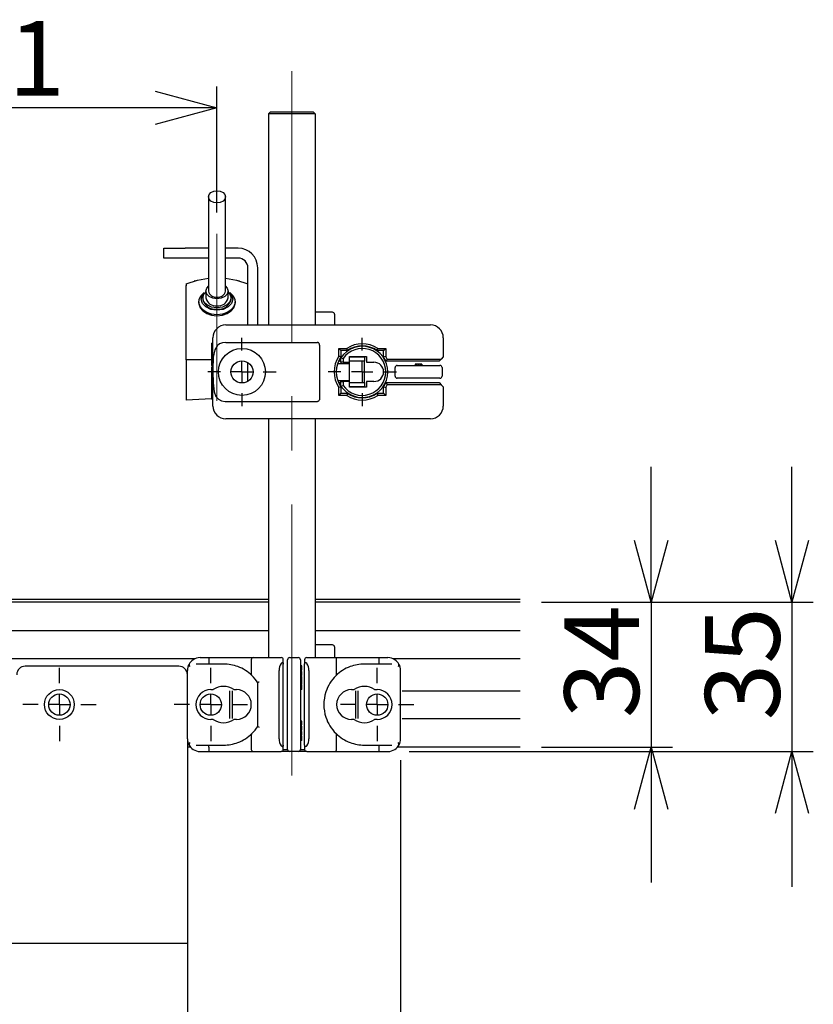
# Model space of a CAD drawing. Units: millimetres. Extents: x 50 to 2220, y 50 to 1435.
# Drawn here: x 1380 to 1566, y 531 to 762 of the extents above; entities that cross this region are included whole.
import ezdxf

# ---------------------------------------------------------------- set-up
doc = ezdxf.new("R2010")
doc.units = ezdxf.units.MM
doc.header["$LTSCALE"] = 5
doc.linetypes.add('CENTERX2', pattern=[20.32, 12.7, -2.54, 2.54, -2.54])
doc.layers.add('設計図枠', color=7, linetype='Continuous')
doc.styles.add('SLDTEXTSTYLE0', font='MSGOTHIC.TTC', dxfattribs={"bigfont": 'bigfont'})
doc.styles.add('SLDTEXTSTYLE2', font='MSGOTHIC.TTC')
doc.dimstyles.new('SLDDIMSTYLE1', dxfattribs={"dimtxt": 17.5, "dimasz": 14.5, "dimexe": 0, "dimexo": 0.0625, "dimgap": 4.375, "dimtad": 3, "dimdec": 1, "dimrnd": 1e-09, "dimzin": 12, "dimdsep": 46, "dimtxsty": 'SLDTEXTSTYLE2', "dimblk1": 'OPEN30', "dimblk2": 'OPEN30', "dimsah": 1, "dimcen": 0.09, "dimadec": 0, "dimazin": 3, "dimtfac": 1, "dimtdec": 1, "dimtofl": 0, "dimtmove": 0, "dimatfit": 3, "dimldrblk": 'OPEN30', "dimfxl": 1, "dimfrac": 2, "dimtolj": 1, "dimtzin": 12, "dimarcsym": 0})
doc.dimstyles.new('SLDDIMSTYLE2', dxfattribs={"dimtxt": 17.5, "dimasz": 14.5, "dimexe": 0, "dimexo": 0.0625, "dimgap": 4.375, "dimtad": 3, "dimdec": 1, "dimrnd": 1e-09, "dimzin": 12, "dimdsep": 46, "dimtxsty": 'SLDTEXTSTYLE2', "dimblk1": 'OPEN30', "dimblk2": 'OPEN30', "dimsah": 1, "dimcen": 0.09, "dimadec": 0, "dimazin": 3, "dimtfac": 1, "dimtdec": 1, "dimtmove": 0, "dimatfit": 0, "dimldrblk": 'OPEN30', "dimfxl": 1, "dimfrac": 2, "dimtolj": 1, "dimtzin": 12, "dimarcsym": 0})

# ---------------------------------------------------------------- blocks, each defined once
blk = doc.blocks.new('_Open30')
at = {"color": 0, "linetype": 'ByBlock', "lineweight": -2}
for p, q in [((-1, 0.267949), (0, 0)), ((0, 0), (-1, -0.267949)), ((0, 0), (-1, 0))]:
    blk.add_line(p, q, dxfattribs=at)
blk = doc.blocks.new('_D_1')
at = {"layer": '設計図枠'}
for p, q in [((1276.2, 664.25), (1276.2, 746.65)), ((1426.2, 717.09), (1426.2, 746.65)), ((1426.2, 741.65), (1276.2, 741.65))]:
    blk.add_line(p, q, dxfattribs=at)
at = {"layer": '設計図枠', "xscale": 14.5, "yscale": 14.5}
for p, rotation in [((1276.2, 741.65, -42.25), 179.9999998882), ((1426.2, 741.65, -42.25), 359.9999998882)]:
    blk.add_blockref('_Open30', p, dxfattribs=dict(at, rotation=rotation))
at = {"layer": '設計図枠', "char_height": 17.5, "attachment_point": 1, "rotation": 360}
for s, insert, style in [('150', (1317.55, 762.02), 'SLDTEXTSTYLE2'), (' ※1', (1348.1, 762.02), 'SLDTEXTSTYLE0')]:
    blk.add_mtext(s, dxfattribs=dict(at, insert=insert, style=style))
blk = doc.blocks.new('_D_3')
at = {"layer": '設計図枠'}
for p, q in [((1527.99, 625.75), (1527.99, 657.5)), ((1502.25, 625.75), (1532.99, 625.75)), ((1527.99, 625.75), (1527.99, 591.75)), ((1502.25, 591.75), (1532.99, 591.75)), ((1527.99, 591.75), (1527.99, 560))]:
    blk.add_line(p, q, dxfattribs=at)
at = {"layer": '設計図枠', "xscale": 14.5, "yscale": 14.5}
for p, rotation in [((1527.99, 625.75, -42.25), 270), ((1527.99, 591.75, -42.25), 90)]:
    blk.add_blockref('_Open30', p, dxfattribs=dict(at, rotation=rotation))
at = {"layer": '設計図枠', "insert": (1507.63, 598.57), "char_height": 17.5, "attachment_point": 1, "rotation": 90, "style": 'SLDTEXTSTYLE2'}
blk.add_mtext('34', dxfattribs=at)
blk = doc.blocks.new('_D_4')
at = {"layer": '設計図枠'}
for p, q in [((1560.98, 625.75), (1560.98, 657.5)), ((1502.25, 625.75), (1565.98, 625.75)), ((1560.98, 625.75), (1560.98, 590.75)), ((1471.25, 590.75), (1565.98, 590.75)), ((1560.98, 590.75), (1560.98, 559))]:
    blk.add_line(p, q, dxfattribs=at)
at = {"layer": '設計図枠', "xscale": 14.5, "yscale": 14.5}
for p, rotation in [((1560.98, 625.75, -42.25), 270), ((1560.98, 590.75, -42.25), 90)]:
    blk.add_blockref('_Open30', p, dxfattribs=dict(at, rotation=rotation))
at = {"layer": '設計図枠', "insert": (1540.62, 598.07), "char_height": 17.5, "attachment_point": 1, "rotation": 90, "style": 'SLDTEXTSTYLE2'}
blk.add_mtext('35', dxfattribs=at)
blk = doc.blocks.new('_D_5')
at = {"layer": '設計図枠'}
for p, q in [((1469.25, 588.75), (1469.25, 238.68)), ((1419.25, 280.75), (1419.25, 238.68)), ((1419.25, 243.68), (1387.5, 243.68)), ((1469.25, 243.68), (1419.25, 243.68)), ((1469.25, 243.68), (1501, 243.68))]:
    blk.add_line(p, q, dxfattribs=at)
at = {"layer": '設計図枠', "xscale": 14.5, "yscale": 14.5}
blk.add_blockref('_Open30', (1419.25, 243.68, -42.25), dxfattribs=at)
at = {"layer": '設計図枠', "xscale": 14.5, "yscale": 14.5, "rotation": 180}
blk.add_blockref('_Open30', (1469.25, 243.68, -42.25), dxfattribs=at)
at = {"layer": '設計図枠', "insert": (1434.07, 264.05), "char_height": 17.5, "attachment_point": 1, "style": 'SLDTEXTSTYLE2'}
blk.add_mtext('50', dxfattribs=at)
blk = doc.blocks.new('SW_CENTERMARKSYMBOL_12')
at = {"layer": '設計図枠', "color": 0}
for p, q in [((0, 5), (0, 8.6)), ((0, 0), (0, 2.5)), ((-5, 0), (-8.6, 0)), ((0, 0), (-2.5, 0)), ((0, 0), (0, -2.5)), ((0, 0), (2.5, 0)), ((5, 0), (8.6, 0)), ((0, -5), (0, -8.6))]:
    blk.add_line(p, q, dxfattribs=at)
blk = doc.blocks.new('SW_CENTERMARKSYMBOL_13')
at = {"layer": '設計図枠', "color": 0}
for p, q in [((0, 5), (0, 8.6)), ((0, 0), (0, 2.5)), ((-5, 0), (-8.6, 0)), ((0, 0), (-2.5, 0)), ((0, 0), (0, -2.5)), ((0, 0), (2.5, 0)), ((5, 0), (8.6, 0)), ((0, -5), (0, -8.6))]:
    blk.add_line(p, q, dxfattribs=at)
blk = doc.blocks.new('SW_CENTERMARKSYMBOL_14')
at = {"layer": '設計図枠', "color": 0}
for p, q in [((0, 5), (0, 8)), ((0, 0), (0, 2.5)), ((-5, 0), (-8, 0)), ((0, 0), (-2.5, 0)), ((0, 0), (0, -2.5)), ((0, 0), (2.5, 0)), ((5, 0), (8, 0)), ((0, -5), (0, -8))]:
    blk.add_line(p, q, dxfattribs=at)
blk = doc.blocks.new('SW_CENTERMARKSYMBOL_15')
at = {"layer": '設計図枠', "color": 0}
for p, q in [((0, 5), (0, 8)), ((0, 0), (0, 2.5)), ((-5, 0), (-8, 0)), ((0, 0), (-2.5, 0)), ((0, 0), (0, -2.5)), ((0, 0), (2.5, 0)), ((5, 0), (8, 0)), ((0, -5), (0, -8))]:
    blk.add_line(p, q, dxfattribs=at)
blk = doc.blocks.new('SW_CENTERMARKSYMBOL_16')
at = {"layer": '設計図枠', "color": 0}
for p, q in [((0, 5), (0, 8.6)), ((0, 0), (0, 2.5)), ((-5, 0), (-8.6, 0)), ((0, 0), (-2.5, 0)), ((0, 0), (0, -2.5)), ((0, 0), (2.5, 0)), ((5, 0), (8.6, 0)), ((0, -5), (0, -8.6))]:
    blk.add_line(p, q, dxfattribs=at)

msp = doc.modelspace()

# ---------------------------------------------------------------- linework, layer by layer
at = {"color": 7, "linetype": 'Continuous', "lineweight": 25}
for p, q in [((1438.75, 740.75), (1438.25, 740.25)), ((1438.25, 740.25), (1438.25, 690.75)), ((1449.25, 740.25), (1438.25, 740.25)), ((1438.75, 740.75), (1448.75, 740.75)), ((1449.25, 740.25), (1448.75, 740.75)), ((1449.25, 740.25), (1449.25, 690.75)), ((1424.2, 720.8), (1424.2, 698.7)), ((1428.2, 698.7), (1428.2, 720.8)), ((1413.75, 706.45), (1413.75, 708.75)), ((1413.75, 708.75), (1418.75, 708.75)), ((1424.2, 708.75), (1418.75, 708.75)), ((1431.15, 708.75), (1428.2, 708.75)), ((1418.75, 706.45), (1413.75, 706.45)), ((1424.2, 706.45), (1418.75, 706.45)), ((1431.15, 706.45), (1428.2, 706.45)), ((1433.45, 690.75), (1433.45, 704.15)), ((1435.75, 690.75), (1435.75, 704.15)), ((1418.95, 700.36), (1418.95, 700.03)), ((1418.95, 700.03), (1419.16, 700.06)), ((1418.95, 692.55), (1418.95, 700.03)), ((1433.25, 700.06), (1433.45, 700.03)), ((1423.2, 698.35), (1422.73, 697.89)), ((1423.6, 698.7), (1423.6, 697.1)), ((1428.8, 697.1), (1428.8, 698.7)), ((1429.67, 697.89), (1429.21, 698.35)), ((1421.95, 696.15), (1421.95, 695.9)), ((1422.9, 697.1), (1422.9, 696.82)), ((1429.5, 696.82), (1429.5, 697.1)), ((1430.45, 695.9), (1430.45, 696.15)), ((1453.25, 693.75), (1449.25, 693.75)), ((1453.75, 693.25), (1453.75, 690.75)), ((1418.95, 691.84), (1418.95, 692.55)), ((1418.95, 682.55), (1418.95, 691.84)), ((1428.25, 690.75), (1476.25, 690.75)), ((1424.95, 686.48), (1424.95, 684.06)), ((1424.95, 686.48), (1425.25, 686.48)), ((1425.25, 679.75), (1425.25, 687.75)), ((1428.25, 686.68), (1449.75, 686.68)), ((1450.25, 685.98), (1450.25, 673.53)), ((1479.25, 687.75), (1479.25, 683.25)), ((1424.95, 684.08), (1424.95, 683.39)), ((1424.95, 684.06), (1425.25, 684.06)), ((1424.95, 683.39), (1424.95, 682.7)), ((1424.95, 683.39), (1425.25, 683.39)), ((1454.75, 685.25), (1456.61, 685.25)), ((1454.75, 683.4), (1454.75, 685.25)), ((1455.25, 684.75), (1454.75, 685.25)), ((1455.25, 683.25), (1454.75, 683.4)), ((1456.76, 684.75), (1455.25, 684.75)), ((1455.25, 684.75), (1455.25, 683.25)), ((1456.76, 684.75), (1456.61, 685.25)), ((1457.25, 683.35), (1461.25, 683.35)), ((1457.25, 682), (1457.25, 683.35)), ((1461.25, 683.35), (1461.25, 682)), ((1463.75, 684.75), (1463.9, 685.25)), ((1465.25, 684.75), (1463.75, 684.75)), ((1463.9, 685.25), (1465.75, 685.25)), ((1465.25, 684.75), (1465.75, 685.25)), ((1465.25, 683.25), (1465.25, 684.75)), ((1465.25, 683.25), (1465.75, 683.4)), ((1465.75, 685.25), (1465.75, 683.4)), ((1424.95, 682.55), (1418.95, 682.55)), ((1418.95, 682.55), (1418.95, 676.44)), ((1424.95, 682.7), (1424.95, 681.9)), ((1424.95, 681.9), (1425.25, 681.9)), ((1424.95, 681.9), (1424.95, 681.23)), ((1424.95, 681.86), (1424.95, 681.7)), ((1424.95, 681.23), (1425.25, 681.23)), ((1433.45, 677.56), (1433.45, 681.94)), ((1454.49, 681.75), (1457.25, 681.75)), ((1455.25, 682.25), (1454.69, 682.25)), ((1455.25, 683.25), (1455.25, 683.07)), ((1455.25, 682), (1455.25, 683.07)), ((1455.25, 683.07), (1455.75, 682.91)), ((1455.75, 682), (1455.25, 682)), ((1455.25, 682), (1455.25, 681.75)), ((1455.75, 682.91), (1455.75, 682)), ((1455.75, 682), (1457.25, 682)), ((1457.25, 683.25), (1460.75, 683.25)), ((1460.75, 682.25), (1457.25, 682.25)), ((1457.25, 677.5), (1457.25, 682)), ((1460.75, 683.25), (1460.75, 682.25)), ((1460.75, 677.25), (1460.75, 682.25)), ((1461.25, 682), (1463, 682)), ((1465.82, 682.25), (1466.13, 682.75)), ((1476.25, 682.25), (1465.82, 682.25)), ((1466.13, 682.75), (1476.25, 682.75)), ((1468.45, 681.25), (1468.95, 681.25)), ((1468.95, 681.25), (1475.95, 681.25)), ((1472.65, 681.55), (1472.65, 681.25)), ((1472.69, 681.55), (1472.69, 681.25)), ((1472.9, 681.55), (1472.69, 681.55)), ((1472.9, 681.55), (1472.9, 681.25)), ((1473.05, 681.55), (1472.9, 681.55)), ((1473.05, 681.55), (1473.05, 681.25)), ((1473.45, 681.55), (1473.05, 681.55)), ((1473.45, 681.55), (1473.45, 681.25)), ((1473.85, 681.55), (1473.45, 681.55)), ((1473.85, 681.55), (1473.85, 681.25)), ((1474, 681.55), (1473.85, 681.55)), ((1474, 681.55), (1474, 681.25)), ((1474.19, 681.55), (1474, 681.55)), ((1474.19, 681.55), (1474.19, 681.25)), ((1474.23, 681.55), (1474.23, 681.25)), ((1475.95, 681.25), (1478.45, 681.25)), ((1476.25, 682.75), (1478.75, 682.75)), ((1478.25, 682.25), (1476.25, 682.25)), ((1478.75, 682.75), (1478.25, 682.25)), ((1479.25, 683.25), (1478.75, 682.75)), ((1424.95, 680.97), (1424.95, 680.59)), ((1424.95, 680.59), (1425.25, 680.59)), ((1424.95, 680.59), (1424.95, 680.52)), ((1424.95, 680.52), (1425.25, 680.52)), ((1424.95, 680.52), (1424.95, 679.83)), ((1424.95, 679.83), (1424.95, 678.72)), ((1424.95, 678.91), (1424.95, 678.12)), ((1425.25, 671.75), (1425.25, 679.75)), ((1467.95, 678.75), (1467.95, 680.75)), ((1478.95, 680.75), (1478.95, 678.75)), ((1418.95, 676.44), (1418.95, 673.15)), ((1424.95, 678.72), (1425.25, 678.72)), ((1424.95, 678.67), (1424.95, 678.45)), ((1424.95, 678.45), (1425.25, 678.45)), ((1424.95, 678.14), (1425.25, 678.14)), ((1424.95, 678.14), (1424.95, 676.3)), ((1454.49, 677.75), (1457.25, 677.75)), ((1454.69, 677.25), (1455.25, 677.25)), ((1455.25, 677.75), (1455.25, 677.5)), ((1455.25, 676.44), (1455.25, 677.5)), ((1455.25, 677.5), (1455.75, 677.5)), ((1455.25, 676.44), (1455.75, 676.59)), ((1455.25, 676.44), (1455.25, 676.25)), ((1455.75, 677.5), (1455.75, 676.59)), ((1457.25, 677.5), (1455.75, 677.5)), ((1457.25, 676.15), (1457.25, 677.5)), ((1457.25, 677.25), (1460.75, 677.25)), ((1460.75, 677.25), (1460.75, 676.25)), ((1461.25, 677.5), (1461.25, 676.15)), ((1463, 677.5), (1461.25, 677.5)), ((1465.82, 677.25), (1476.25, 677.25)), ((1465.82, 677.25), (1466.13, 676.75)), ((1476.25, 676.75), (1466.13, 676.75)), ((1468.95, 678.25), (1468.45, 678.25)), ((1475.95, 678.25), (1468.95, 678.25)), ((1478.45, 678.25), (1475.95, 678.25)), ((1476.25, 677.25), (1478.25, 677.25)), ((1478.75, 676.75), (1476.25, 676.75)), ((1478.25, 677.25), (1478.75, 676.75)), ((1478.75, 676.75), (1479.25, 676.25)), ((1424.95, 676.3), (1425.25, 676.3)), ((1424.95, 676.3), (1424.95, 675.85)), ((1424.95, 675.85), (1425.25, 675.85)), ((1424.95, 675.85), (1424.95, 673.43)), ((1455.25, 676.26), (1454.75, 676.1)), ((1454.75, 674.25), (1454.75, 676.1)), ((1455.25, 674.75), (1454.75, 674.25)), ((1456.61, 674.25), (1454.75, 674.25)), ((1455.25, 676.26), (1455.25, 674.75)), ((1455.25, 674.75), (1456.76, 674.75)), ((1456.76, 674.75), (1456.61, 674.25)), ((1460.75, 676.25), (1457.25, 676.25)), ((1461.25, 676.15), (1457.25, 676.15)), ((1463.75, 674.75), (1463.9, 674.25)), ((1463.75, 674.75), (1465.25, 674.75)), ((1465.75, 674.25), (1463.9, 674.25)), ((1465.25, 674.75), (1465.25, 676.26)), ((1465.25, 676.26), (1465.75, 676.1)), ((1465.25, 674.75), (1465.75, 674.25)), ((1465.75, 676.1), (1465.75, 674.25)), ((1479.25, 676.25), (1479.25, 671.75)), ((1424.95, 673.47), (1418.95, 673.15)), ((1421.2, 673.27), (1421.2, 673.25)), ((1424.95, 673.43), (1425.25, 673.43)), ((1428.25, 672.82), (1449.75, 672.82)), ((1476.25, 668.75), (1428.25, 668.75)), ((1438.25, 668.75), (1438.25, 612.75)), ((1449.25, 668.75), (1449.25, 612.75)), ((1328.7, 626.45), (1438.25, 626.45)), ((1438.25, 625.75), (1328.7, 625.75)), ((1449.25, 626.45), (1497.25, 626.45)), ((1497.25, 625.75), (1449.25, 625.75)), ((1438.25, 619), (1328.7, 619)), ((1497.25, 619), (1449.25, 619)), ((1453.25, 615.75), (1449.25, 615.75)), ((1453.75, 615.25), (1453.75, 612.75)), ((1421.09, 612.5), (1346.86, 612.5)), ((1422.25, 612.75), (1424.4, 612.75)), ((1424.25, 612.25), (1424.25, 611.75)), ((1424.4, 612.75), (1431.25, 612.75)), ((1431.25, 612.75), (1434.75, 612.75)), ((1434.25, 612.25), (1434.25, 608.89)), ((1434.75, 612.75), (1441.25, 612.75)), ((1441.75, 611.25), (1441.75, 612.25)), ((1442.75, 609.75), (1442.75, 612.25)), ((1443.25, 612.75), (1445.25, 612.75)), ((1445.75, 612.25), (1445.75, 609.75)), ((1446.75, 612.25), (1446.75, 611.25)), ((1447.25, 612.75), (1453.75, 612.75)), ((1453.75, 612.75), (1457.25, 612.75)), ((1454.25, 608.89), (1454.25, 612.25)), ((1457.25, 612.75), (1464.1, 612.75)), ((1464.1, 612.75), (1466.25, 612.75)), ((1464.25, 611.75), (1464.25, 612.25)), ((1497.25, 612.5), (1467.41, 612.5)), ((1417.25, 610.75), (1381.25, 610.75)), ((1419.25, 593.75), (1419.25, 609.75)), ((1419.65, 611.12), (1419.65, 611.25)), ((1419.75, 610.67), (1419.82, 610.75)), ((1424.4, 611.25), (1421.35, 611.25)), ((1427.75, 611.25), (1424.4, 611.25)), ((1440.75, 593.75), (1440.75, 609.75)), ((1441.75, 592.25), (1441.75, 611.25)), ((1442.75, 593.75), (1442.75, 609.75)), ((1446.05, 610.85), (1445.75, 610.85)), ((1446.05, 609.81), (1445.75, 609.81)), ((1445.75, 609.75), (1445.75, 593.75)), ((1446.05, 609.53), (1445.75, 609.53)), ((1446.05, 609.81), (1446.05, 610.85)), ((1446.05, 609.39), (1446.05, 609.53)), ((1446.75, 592.25), (1446.75, 611.25)), ((1447.75, 609.75), (1447.75, 593.75)), ((1464.1, 611.25), (1460.75, 611.25)), ((1467.16, 611.25), (1464.1, 611.25)), ((1468.75, 610.67), (1468.69, 610.75)), ((1468.85, 611.12), (1468.85, 611.25)), ((1469.25, 593.75), (1469.25, 609.75)), ((1446.05, 609.39), (1445.75, 609.39)), ((1446.05, 608.9), (1445.75, 608.9)), ((1446.05, 608.6), (1445.75, 608.6)), ((1446.05, 608.3), (1445.75, 608.3)), ((1446.05, 607.41), (1445.75, 607.41)), ((1446.05, 607.28), (1445.75, 607.28)), ((1446.05, 609.28), (1446.05, 609.39)), ((1446.05, 608.9), (1446.05, 609.28)), ((1446.05, 608.6), (1446.05, 608.9)), ((1446.05, 607.89), (1446.05, 608.3)), ((1446.05, 607.41), (1446.05, 607.89)), ((1446.05, 606.95), (1446.05, 607.28)), ((1454.25, 608.89), (1454.32, 608.97)), ((1424.75, 605.25), (1425.34, 605.25)), ((1429.25, 598.5), (1429.25, 605)), ((1429.75, 605), (1429.75, 598.5)), ((1430.16, 605.25), (1430.75, 605.25)), ((1435.75, 596.63), (1435.75, 606.88)), ((1446.05, 606.95), (1445.75, 606.95)), ((1446.05, 606.81), (1445.75, 606.81)), ((1446.05, 606.49), (1445.75, 606.49)), ((1446.05, 606.3), (1445.75, 606.3)), ((1446.05, 605.26), (1445.75, 605.26)), ((1446.05, 606.81), (1446.05, 606.95)), ((1446.05, 606.49), (1446.05, 606.81)), ((1446.05, 605.26), (1446.05, 606.3)), ((1457.75, 605.25), (1458.34, 605.25)), ((1458.75, 598.5), (1458.75, 605)), ((1459.25, 605), (1459.25, 598.5)), ((1463.16, 605.25), (1463.75, 605.25)), ((1425.34, 598.25), (1424.75, 598.25)), ((1430.75, 598.25), (1430.16, 598.25)), ((1458.34, 598.25), (1457.75, 598.25)), ((1463.75, 598.25), (1463.16, 598.25)), ((1446.05, 597.85), (1445.75, 597.85)), ((1446.05, 597.4), (1445.75, 597.4)), ((1446.05, 596.97), (1445.75, 596.97)), ((1446.05, 596.66), (1445.75, 596.66)), ((1446.05, 595.78), (1445.75, 595.78)), ((1446.05, 597.4), (1446.05, 597.85)), ((1446.05, 596.97), (1446.05, 597.4)), ((1446.05, 596.25), (1446.05, 596.66)), ((1446.05, 595.78), (1446.05, 596.25)), ((1419.25, 593.75), (1419.25, 552.15)), ((1434.19, 594.54), (1434.25, 594.61)), ((1434.25, 594.61), (1434.25, 591.25)), ((1442.75, 591.25), (1442.75, 593.75)), ((1446.05, 595.47), (1445.75, 595.47)), ((1446.05, 595.33), (1445.75, 595.33)), ((1446.05, 594.84), (1445.75, 594.84)), ((1446.05, 594.55), (1445.75, 594.55)), ((1446.05, 594.37), (1445.75, 594.37)), ((1446.05, 593.87), (1445.75, 593.87)), ((1445.75, 593.75), (1445.75, 591.25)), ((1446.05, 593.35), (1445.75, 593.35)), ((1446.05, 595.33), (1446.05, 595.47)), ((1446.05, 595.23), (1446.05, 595.33)), ((1446.05, 594.84), (1446.05, 595.23)), ((1446.05, 594.55), (1446.05, 594.84)), ((1446.05, 593.87), (1446.05, 594.37)), ((1446.05, 593.35), (1446.05, 593.87)), ((1454.25, 591.25), (1454.25, 594.61)), ((1420.02, 591.75), (1419.25, 591.75)), ((1419.65, 592.26), (1419.65, 592.38)), ((1419.82, 592.75), (1419.75, 592.83)), ((1421.35, 592.25), (1424.4, 592.25)), ((1424.25, 591.75), (1424.25, 591.25)), ((1424.4, 592.25), (1427.75, 592.25)), ((1441.72, 591.25), (1442.75, 591.25)), ((1441.75, 591.25), (1441.75, 592.25)), ((1445.75, 591.25), (1446.75, 591.25)), ((1446.75, 592.25), (1446.75, 591.25)), ((1460.75, 592.25), (1464.1, 592.25)), ((1464.1, 592.25), (1467.16, 592.25)), ((1464.25, 591.25), (1464.25, 591.75)), ((1497.25, 591.75), (1468.49, 591.75)), ((1468.69, 592.75), (1468.75, 592.83)), ((1468.85, 592.26), (1468.85, 592.38)), ((1422.25, 590.75), (1424.4, 590.75)), ((1424.4, 590.75), (1431.25, 590.75)), ((1431.25, 590.75), (1434.75, 590.75)), ((1434.75, 590.75), (1441.25, 590.75)), ((1443.25, 590.75), (1441.25, 590.75)), ((1445.25, 590.75), (1443.25, 590.75)), ((1447.25, 590.75), (1445.25, 590.75)), ((1447.25, 590.75), (1453.75, 590.75)), ((1453.75, 590.75), (1457.25, 590.75)), ((1457.25, 590.75), (1464.1, 590.75)), ((1464.1, 590.75), (1466.25, 590.75)), ((1419.25, 552.15), (1419.25, 545.75)), ((1419.25, 545.75), (1139.25, 545.75)), ((1419.25, 545.75), (1419.25, 542.55)), ((1419.25, 542.55), (1419.25, 285.75))]:
    msp.add_line(p, q, dxfattribs=at)
at = {"color": 7, "linetype": 'Continuous', "lineweight": 25, "flags": 128}
for points in [[(1426.2, 719.38), (1425.44, 719.49), (1424.79, 719.8), (1424.36, 720.25), (1424.2, 720.8), (1424.36, 721.34), (1424.79, 721.8), (1425.44, 722.1), (1426.2, 722.21)], [(1426.2, 722.21), (1426.97, 722.1), (1427.62, 721.8), (1428.05, 721.34), (1428.2, 720.8), (1428.05, 720.25), (1427.62, 719.8), (1426.97, 719.49), (1426.2, 719.38)], [(1418.95, 700.36), (1421.6, 701.26), (1424.2, 701.73)], [(1426.2, 696.86), (1425.21, 697), (1424.36, 697.4), (1423.8, 697.99), (1423.6, 698.7), (1423.8, 699.4), (1424.2, 699.82)], [(1428.2, 699.82), (1428.61, 699.4), (1428.8, 698.7), (1428.61, 697.99), (1428.04, 697.4), (1427.2, 697), (1426.2, 696.86)], [(1428.2, 701.73), (1430.81, 701.26), (1433.45, 700.36)], [(1426.2, 693.14), (1424.95, 693.28), (1423.81, 693.67), (1422.88, 694.28), (1422.25, 695.05), (1421.97, 695.93), (1422.06, 696.82), (1422.52, 697.65), (1422.73, 697.89)], [(1426.2, 694.2), (1424.79, 694.4), (1423.59, 694.97), (1422.78, 695.82), (1422.5, 696.82), (1422.78, 697.82), (1423.24, 698.31)], [(1426.2, 694.77), (1424.94, 694.95), (1423.87, 695.45), (1423.15, 696.21), (1422.9, 697.1), (1423.15, 698), (1423.6, 698.47)], [(1428.8, 698.47), (1429.25, 698), (1429.5, 697.1), (1429.25, 696.21), (1428.54, 695.45), (1427.47, 694.95), (1426.2, 694.77)], [(1429.17, 698.31), (1429.62, 697.82), (1429.9, 696.82), (1429.62, 695.82), (1428.82, 694.97), (1427.62, 694.4), (1426.2, 694.2)], [(1429.67, 697.89), (1429.88, 697.65), (1430.35, 696.82), (1430.44, 695.93), (1430.16, 695.05), (1429.53, 694.28), (1428.6, 693.67), (1427.46, 693.28), (1426.2, 693.14)], [(1421.95, 695.9), (1421.97, 695.68), (1422.25, 694.8), (1422.88, 694.03), (1423.81, 693.42), (1424.95, 693.03), (1426.2, 692.9)], [(1426.2, 692.9), (1427.46, 693.03), (1428.6, 693.42), (1429.53, 694.03), (1430.16, 694.8), (1430.44, 695.68), (1430.45, 695.9)], [(1428.25, 686.68), (1427.48, 686.58), (1426.8, 686.31), (1426.24, 685.87), (1425.68, 684.94), (1425.32, 683.21), (1425.25, 680.26), (1425.25, 679.75)], [(1425.25, 679.75), (1425.27, 677.2), (1425.51, 675.1), (1425.96, 674.01), (1426.57, 673.35), (1427.26, 672.99), (1428.08, 672.83), (1428.25, 672.82)], [(1450.25, 673.53), (1450.2, 673.2), (1450.09, 673.01), (1449.97, 672.89), (1449.85, 672.84), (1449.75, 672.82)], [(1419.65, 611.12), (1419.67, 611), (1419.74, 610.86), (1419.77, 610.8), (1419.78, 610.76), (1419.79, 610.75)], [(1441.25, 611.41), (1441.39, 611.57), (1441.48, 611.63), (1441.58, 611.64), (1441.64, 611.62), (1441.68, 611.57), (1441.72, 611.5), (1441.75, 611.38), (1441.75, 611.25)], [(1446.75, 611.25), (1446.77, 611.43), (1446.8, 611.53), (1446.84, 611.59), (1446.89, 611.63), (1446.95, 611.64), (1447.03, 611.62), (1447.15, 611.54), (1447.25, 611.41)], [(1468.72, 610.75), (1468.73, 610.79), (1468.79, 610.9), (1468.84, 611.02), (1468.85, 611.12)], [(1419.75, 592.83), (1419.78, 592.78), (1419.79, 592.75), (1419.78, 592.72), (1419.73, 592.63), (1419.66, 592.46), (1419.65, 592.38)], [(1424.25, 591.75), (1424.26, 591.84), (1424.26, 591.92), (1424.27, 592), (1424.29, 592.07), (1424.31, 592.14), (1424.33, 592.19), (1424.35, 592.22), (1424.38, 592.24), (1424.4, 592.25)], [(1441.75, 592.25), (1441.74, 592.07), (1441.71, 591.98), (1441.67, 591.92), (1441.62, 591.88), (1441.56, 591.86), (1441.48, 591.88), (1441.36, 591.97), (1441.25, 592.09)], [(1447.25, 592.09), (1447.12, 591.93), (1447.03, 591.88), (1446.93, 591.87), (1446.87, 591.89), (1446.82, 591.94), (1446.79, 592), (1446.76, 592.13), (1446.75, 592.25)], [(1468.85, 592.38), (1468.84, 592.51), (1468.77, 592.65), (1468.74, 592.7), (1468.72, 592.73), (1468.72, 592.76), (1468.73, 592.8), (1468.75, 592.83)]]:
    msp.add_lwpolyline(points, dxfattribs=at)
at = {"color": 7, "linetype": 'Continuous', "lineweight": 25}
for centre, radius in [((1432.05, 679.75), 5.5), ((1432.05, 679.75), 2.6), ((1389.25, 601.75), 3.5), ((1389.25, 601.75), 2.5), ((1424.75, 601.75), 2.5), ((1463.75, 601.75), 2.5)]:
    msp.add_circle(centre, radius, dxfattribs=at)
for centre, radius, start, end in [((1431.15, 704.15), 4.6, 0, 90), ((1431.15, 704.15), 2.3, 0, 90), ((1424.92, 687.92), 13.75, 105.6942, 106.9971), ((1427.49, 687.92), 13.74, 73.0027, 74.306), ((1425.95, 699.05), 1.79, 191.4218, 278.0495), ((1426.45, 699.05), 1.79, 261.9505, 348.5782), ((1425.79, 697.41), 2.95, 191.4218, 278.0495), ((1425.88, 697.56), 2.32, 191.4218, 278.0495), ((1426.53, 697.56), 2.32, 261.9505, 348.5782), ((1426.62, 697.41), 2.95, 261.9505, 348.5782), ((1453.25, 693.25), 0.5, 0, 90), ((1428.25, 687.75), 3, 90, 180), ((1476.25, 687.75), 3, 0, 90), ((1449.64, 686.07), 0.623, 351.5611, 79.2632), ((1460.25, 679.75), 6, 213.5573, 146.4427), ((1460.25, 679.75), 6.6, 56.4427, 123.5573), ((1460.25, 679.75), 6.1, 55.052, 124.948), ((1460.25, 679.75), 6.6, 146.4427, 213.5573), ((1460.25, 679.75), 5.5, 215.0968, 144.9032), ((1460.25, 679.75), 6.6, 27.0357, 33.5573), ((1460.25, 679.75), 6.1, 145.052, 214.948), ((1463, 679.75), 2.25, 270, 90), ((1460.25, 679.75), 6.1, 24.1945, 34.948), ((1468.45, 680.75), 0.5, 90, 180), ((1478.45, 680.75), 0.5, 0, 90), ((1468.45, 678.75), 0.5, 180, 270), ((1478.45, 678.75), 0.5, 270, 0), ((1460.25, 679.75), 6.1, 325.052, 335.8055), ((1460.25, 679.75), 6.6, 326.4427, 332.9643), ((1460.25, 679.75), 6.6, 236.4427, 303.5573), ((1460.25, 679.75), 6.1, 235.052, 304.948), ((1428.25, 671.75), 3, 180, 270), ((1476.25, 671.75), 3, 270, 0), ((1453.25, 615.25), 0.5, 0, 90), ((1422.25, 609.75), 3, 123.5573, 150.0736), ((1422.25, 609.75), 3, 90, 123.5573), ((1434.75, 612.25), 0.5, 90, 180), ((1441.25, 612.25), 0.5, 360, 90), ((1443.25, 612.25), 0.5, 90, 180), ((1445.25, 612.25), 0.5, 0, 90), ((1447.25, 612.25), 0.5, 90, 180), ((1453.75, 612.25), 0.5, 0, 90), ((1466.25, 609.75), 3, 56.4427, 90), ((1466.25, 609.75), 3, 29.9264, 56.4427), ((1381.25, 608.75), 2, 90, 180), ((1417.25, 608.75), 2, 0, 90), ((1422.25, 609.75), 3, 150.0736, 180), ((1419.64, 610.76), 0.149, 321.2994, 355.2214), ((1427.75, 601.75), 9.5, 69.5127, 90), ((1427.75, 601.75), 9.5, 45.573, 69.5127), ((1443.75, 609.75), 3, 146.4427, 180), ((1444.75, 609.75), 3, 0, 33.5573), ((1460.75, 601.75), 9.5, 110.4873, 134.427), ((1460.75, 601.75), 9.5, 90, 110.4873), ((1468.87, 610.77), 0.151, 184.9652, 218.5143), ((1466.25, 609.75), 3, 360, 29.9264), ((1434.75, 608.89), 0.5, 180, 225.573), ((1427.75, 601.75), 9.5, 32.6369, 45.573), ((1460.75, 601.75), 9.5, 134.427, 161.8051), ((1453.75, 608.89), 0.5, 314.427, 360), ((1424.75, 601.75), 3.5, 90, 270), ((1427.75, 601.75), 4.25, 55.4397, 124.5603), ((1430.75, 601.75), 3.5, 270, 90), ((1436.18, 606.37), 0.667, 100.9168, 129.7515), ((1457.75, 601.75), 3.5, 90, 270), ((1460.75, 601.75), 4.25, 55.4397, 124.5603), ((1463.75, 601.75), 3.5, 270, 90), ((1460.75, 601.75), 9.5, 161.8051, 180), ((1460.75, 601.75), 9.5, 180, 198.1949), ((1427.75, 601.75), 4.25, 235.4397, 304.5603), ((1460.75, 601.75), 9.5, 198.1949, 225.573), ((1460.75, 601.75), 4.25, 235.4397, 304.5603), ((1427.75, 601.75), 9.5, 314.427, 327.3631), ((1436.18, 597.14), 0.667, 230.2482, 259.0835), ((1422.25, 593.75), 3, 180, 209.9264), ((1427.75, 601.75), 9.5, 290.4873, 314.427), ((1434.75, 594.61), 0.5, 134.427, 180), ((1443.75, 593.75), 3, 180, 213.5573), ((1444.75, 593.75), 3, 326.4427, 360), ((1453.75, 594.61), 0.5, 0, 45.573), ((1460.75, 601.75), 9.5, 225.573, 249.5127), ((1466.25, 593.75), 3, 330.0736, 0), ((1422.25, 593.75), 3, 209.9264, 236.4427), ((1422.25, 593.75), 3, 236.4427, 270), ((1427.75, 601.75), 9.5, 270, 290.4873), ((1434.75, 591.25), 0.5, 180, 270), ((1441.25, 591.25), 0.5, 270, 360), ((1443.25, 591.25), 0.5, 180, 270), ((1445.25, 591.25), 0.5, 270, 0), ((1447.25, 591.25), 0.5, 180, 270), ((1453.75, 591.25), 0.5, 270, 360), ((1460.75, 601.75), 9.5, 249.5127, 270), ((1466.25, 593.75), 3, 270, 303.5573), ((1466.25, 593.75), 3, 303.5573, 330.0736)]:
    msp.add_arc(centre, radius, start, end, dxfattribs=at)
for centre, start_param, end_param in [((1424.4, 612.25), 0, 1.570796), ((1464.1, 612.25), 4.712389, 6.283185), ((1424.4, 611.75), 1.570796, 3.141593), ((1464.1, 611.75), 3.141593, 4.712389), ((1424.4, 591.25), 1.570796, 3.141593), ((1464.1, 591.75), 4.712389, 6.283185), ((1464.1, 591.25), 3.141593, 4.712389)]:
    msp.add_ellipse(centre, major_axis=(0, 0.5), ratio=0.298109, start_param=start_param, end_param=end_param, dxfattribs=at)
at = {"layer": '設計図枠', "linetype": 'CENTERX2', "lineweight": 18}
for p, q in [((1443.75, 750.25), (1443.75, 581.25)), ((1426.2, 672.95), (1426.2, 712.09))]:
    msp.add_line(p, q, dxfattribs=at)
at = {"layer": '設計図枠', "color": 7, "lineweight": 25}
for p, q in [((1469.58, 605), (1497.25, 605)), ((1469.58, 598.5), (1497.25, 598.5))]:
    msp.add_line(p, q, dxfattribs=at)

# ---------------------------------------------------------------- block references
at = {"layer": '設計図枠', "color": 7}
for name, p in [('SW_CENTERMARKSYMBOL_15', (1432.05, 679.75)), ('SW_CENTERMARKSYMBOL_16', (1389.25, 601.75))]:
    msp.add_blockref(name, p, dxfattribs=at)
at = {"layer": '設計図枠'}
for name, p in [('SW_CENTERMARKSYMBOL_14', (1460.25, 679.75)), ('SW_CENTERMARKSYMBOL_12', (1424.75, 601.75)), ('SW_CENTERMARKSYMBOL_13', (1463.75, 601.75))]:
    msp.add_blockref(name, p, dxfattribs=at)

# ---------------------------------------------------------------- dimensions: what is measured, and where the dimension line sits
dim = msp.add_linear_dim(base=(1276.2, 741.65), p1=(1426.2, 712.09), p2=(1276.2, 659.25), angle=360, text='<> ※1', dimstyle='SLDDIMSTYLE1', dxfattribs=at)
dim.commit()
dim.dimension.update_dxf_attribs({"geometry": '_D_1', "text_midpoint": (1351.2, 741.65), "dimtype": 160})
for base, p2, picture, middle in [((1560.98, 590.75), (1466.25, 590.75), '_D_4', (1560.98, 608.25)), ((1527.99, 591.75), (1497.25, 591.75), '_D_3', (1527.99, 608.75))]:
    dim = msp.add_linear_dim(base=base, p1=(1497.25, 625.75), p2=p2, angle=90, dimstyle='SLDDIMSTYLE2', dxfattribs=at)
    dim.commit()
    dim.dimension.update_dxf_attribs({"geometry": picture, "text_midpoint": middle, "dimtype": 160})
dim = msp.add_linear_dim(base=(1419.25, 243.68), p1=(1469.25, 593.75), p2=(1419.25, 285.75), dimstyle='SLDDIMSTYLE2', dxfattribs=at)
dim.commit()
dim.dimension.update_dxf_attribs({"geometry": '_D_5', "text_midpoint": (1444.25, 243.68), "dimtype": 160})

doc.saveas('drawing.dxf')
